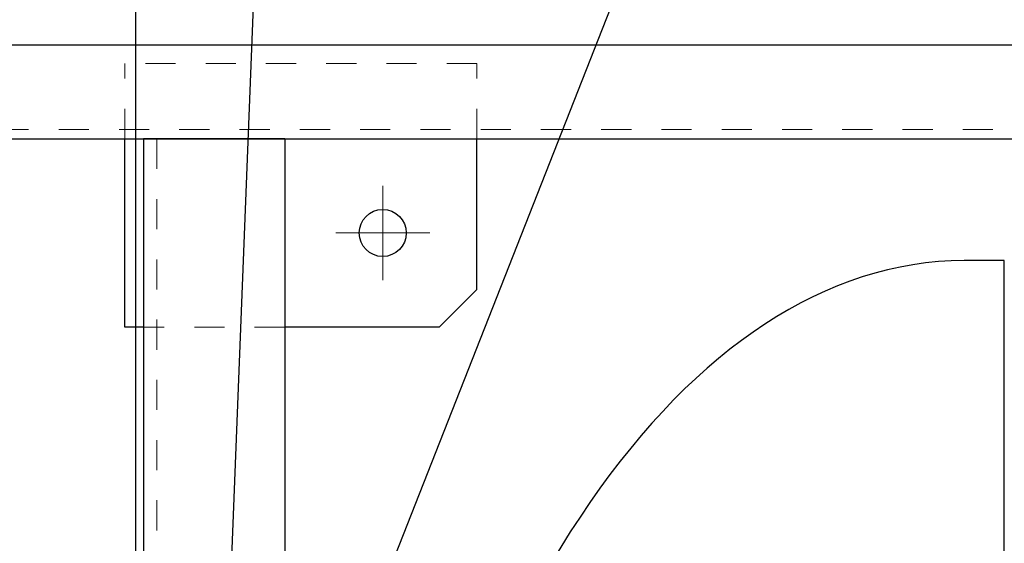
# Model space of a CAD drawing. Units: millimetres. Extents: x 24 to 573, y 23 to 397.
# Drawn here: x 363 to 395, y 350 to 367 of the extents above; entities that cross this region are included whole.
import ezdxf
from ezdxf.enums import TextEntityAlignment as Align

# ---------------------------------------------------------------- set-up
doc = ezdxf.new("R2010")
doc.units = ezdxf.units.MM
for name, pattern in [('一点鎖線', [8, 5, -1, 1, -1]), ('実線', [0]), ('点線', [2, 1, -1])]:
    doc.linetypes.add(name, pattern=pattern)
doc.layers.add('GR1_01', color=3, linetype='実線', lineweight=50)
doc.styles.add('FX_VECTOR', font='MONOTXT.SHX', dxfattribs={"bigfont": 'BigFont.shx'})
doc.dimstyles.new('FXDIMINFO', dxfattribs={"dimtxt": 5, "dimasz": 2.5, "dimexe": 2, "dimexo": 0, "dimgap": 2, "dimtad": 1, "dimdec": 0, "dimdsep": 46, "dimtxsty": 'FX_VECTOR', "dimblk1": 'FXTIP_ARROW_S', "dimblk2": 'FXTIP_ARROW_E', "dimsah": 1, "dimcen": 2.5, "dimdle": 7, "dimclrd": 254, "dimclre": 254, "dimclrt": 132, "dimadec": 0, "dimazin": 2, "dimtfac": 1, "dimtmove": 0, "dimatfit": 3, "dimldrblk": 'FXTIP_ARROW_S', "dimfxl": 1, "dimtolj": 1, "dimarcsym": 0})

# ---------------------------------------------------------------- blocks, each defined once
blk = doc.blocks.new('BLKF027')
at = {"color": 0, "linetype": 'ByBlock', "lineweight": -2}
for p, q in [((395.229, 359.047), (393.898, 359.047)), ((395.229, 276.51), (395.229, 359.047))]:
    blk.add_line(p, q, dxfattribs=at)
blk.add_ellipse((393.898, 317.779), major_axis=(0, 41.269), ratio=0.507799, start_param=0, end_param=1.268865, dxfattribs=at)
blk = doc.blocks.new('BLKF147')
at = {"color": 0, "linetype": 'ByBlock', "lineweight": -2}
for p, q in [((347.104, 366.216), (500.854, 366.216)), ((345.854, 363.091), (502.104, 363.091))]:
    blk.add_line(p, q, dxfattribs=at)
at = {"layer": 'GR1_01', "color": 254, "linetype": '点線', "lineweight": 13}
blk.add_line((345.854, 363.404), (502.104, 363.404), dxfattribs=at)
blk = doc.blocks.new('FXTIP_ARROW_S')
at = {"color": 0, "linetype": 'Continuous', "lineweight": -2}
for q in [(-0.966, 0.259), (-1, 0), (-0.966, -0.259)]:
    blk.add_line((0, 0), q, dxfattribs=at)
blk = doc.blocks.new('FXTIP_ARROW_E')
at = {"color": 0, "linetype": 'Continuous', "lineweight": -2}
for q in [(-0.966, 0.259), (-1, 0), (-0.966, -0.259)]:
    blk.add_line((0, 0), q, dxfattribs=at)
blk = doc.blocks.new('*D160')
at = {"color": 0, "linetype": 'ByBlock', "lineweight": -2}
for p, q in [((345.854, 364.966), (345.854, 378.216)), ((366.416, 346.372), (366.416, 378.216)), ((345.854, 376.216), (366.416, 376.216))]:
    blk.add_line(p, q, dxfattribs=at)
at = {"color": 0, "linetype": 'ByBlock', "lineweight": -2, "xscale": 2.5, "yscale": 2.5}
for name, p, rotation in [('FXTIP_ARROW_S', (345.854, 376.216), 180), ('FXTIP_ARROW_E', (366.416, 376.216), 360)]:
    blk.add_blockref(name, p, dxfattribs=dict(at, rotation=rotation))
at = {"color": 0, "linetype": 'ByBlock', "lineweight": -2, "style": 'FX_VECTOR'}
for s, width, p, p2 in [('（', 0.84, (348.635, 378.216), (351.635, 378.216)), ('）', 0.84, (360.635, 378.216), (363.635, 378.216)), ('３２９', 0.741176, (351.635, 378.216), (360.635, 378.216))]:
    blk.add_text(s, height=5, dxfattribs=dict(at, width=width)).set_placement(p, p2, align=Align.FIT)
blk = doc.blocks.new('BLKF433')
at = {"color": 0, "linetype": 'ByBlock', "lineweight": -2}
blk.add_line((367.104, 363.091), (367.104, 272.466), dxfattribs=at)
at = {"layer": 'GR1_01', "color": 132, "linetype": '実線', "lineweight": 30}
for p, q in [((371.354, 363.091), (366.667, 363.091)), ((366.667, 363.091), (366.667, 272.466)), ((371.354, 363.091), (371.354, 272.466))]:
    blk.add_line(p, q, dxfattribs=at)
blk = doc.blocks.new('BLKF909')
at = {"color": 0, "linetype": 'ByBlock', "lineweight": -2}
for p, q in [((366.042, 356.841), (366.042, 363.091)), ((377.729, 358.091), (377.729, 363.091)), ((376.479, 356.841), (377.729, 358.091)), ((366.667, 356.841), (366.042, 356.841)), ((376.479, 356.841), (371.354, 356.841))]:
    blk.add_line(p, q, dxfattribs=at)
blk.add_circle((374.604, 359.966), 0.781, dxfattribs=at)
at = {"layer": 'GR1_01', "color": 254, "linetype": '点線', "lineweight": 13}
for p, q in [((377.729, 365.591), (366.042, 365.591)), ((366.042, 363.091), (366.042, 365.591)), ((377.729, 363.091), (377.729, 365.591)), ((371.354, 356.841), (366.667, 356.841))]:
    blk.add_line(p, q, dxfattribs=at)
at = {"layer": 'GR1_01', "color": 254, "linetype": '一点鎖線', "lineweight": 13}
for p, q in [((374.604, 361.529), (374.604, 358.404)), ((376.167, 359.966), (373.042, 359.966))]:
    blk.add_line(p, q, dxfattribs=at)

msp = doc.modelspace()

# ---------------------------------------------------------------- block references
at = {"layer": 'GR1_01', "color": 132, "lineweight": 30}
for name in ['BLKF147', 'BLKF909', 'BLKF027']:
    msp.add_blockref(name, (0, 0), dxfattribs=at)
at = {"layer": 'GR1_01', "color": 254, "linetype": '点線', "lineweight": 13}
msp.add_blockref('BLKF433', (0, 0), dxfattribs=at)

# ---------------------------------------------------------------- dimensions: what is measured, and where the dimension line sits
at = {"layer": 'GR1_01', "color": 254, "lineweight": 13}
dim = msp.add_linear_dim(base=(366.416, 376.216), p1=(345.854, 364.966), p2=(366.416, 346.372), angle=180, dimstyle='FXDIMINFO', override={"dimblk1": 'FXTIP_ARROW_S', "dimblk2": 'FXTIP_ARROW_E', "dimsah": 1}, dxfattribs=at)
dim.commit()
dim.dimension.update_dxf_attribs({"geometry": '*D160', "text_midpoint": (356.135, 378.216)})

# ---------------------------------------------------------------- leaders
for points in [[(369.372, 334.915), (386.785, 379.172)], [(369.08, 336.132), (370.77, 378.872)]]:
    msp.add_leader(points, dimstyle='FXDIMINFO', override={"dimldrblk": 'FXTIP_ARROW_S'}, dxfattribs=at)

doc.saveas('drawing.dxf')
